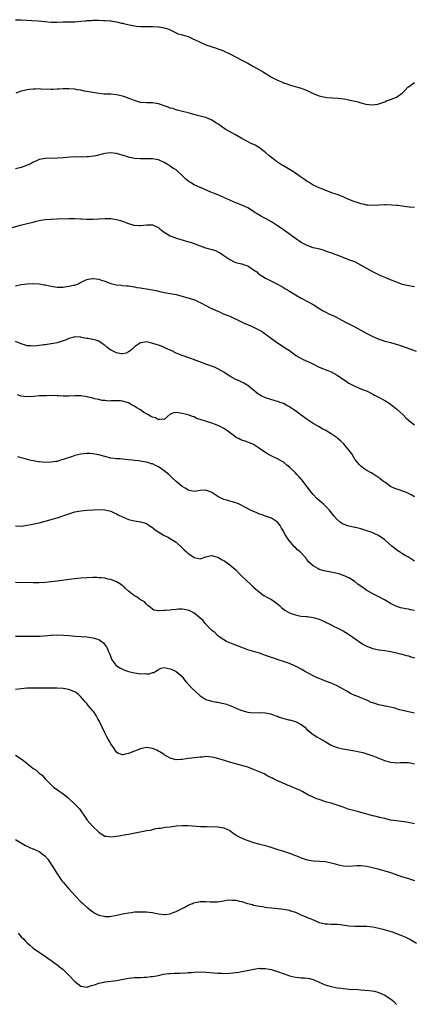
# Model space of a CAD drawing. Units: inches. Extents: x 2517000 to 2520000, y 1542000 to 1545000.
# Drawn here: x 2518324 to 2518457, y 1543311 to 1543642 of the extents above; entities that cross this region are included whole.
import ezdxf

# ---------------------------------------------------------------- set-up
doc = ezdxf.new("R2010")
doc.units = ezdxf.units.IN
doc.header["$MEASUREMENT"] = 0
doc.layers.add('LD25171542_10ft', color=253, linetype='Continuous')

msp = doc.modelspace()

# ---------------------------------------------------------------- linework, layer by layer
at = {"layer": 'LD25171542_10ft'}
for points, elevation in [([(2518323, 1543641.7), (2518325, 1543641.65), (2518328.53, 1543641.47), (2518330.71, 1543641.29), (2518332.94, 1543641.06), (2518335, 1543640.89), (2518336.89, 1543640.89), (2518339, 1543640.98), (2518343, 1543641.03), (2518345, 1543641.17), (2518346.67, 1543641.33), (2518347, 1543641.38), (2518348.55, 1543641.45), (2518349, 1543641.52), (2518350.5, 1543641.5), (2518351, 1543641.53), (2518352.55, 1543641.46), (2518353, 1543641.46), (2518354.71, 1543641.29), (2518355, 1543641.28), (2518357, 1543640.95), (2518358.58, 1543640.58), (2518359, 1543640.51), (2518360.2, 1543640.2), (2518361.87, 1543639.87), (2518363, 1543639.61), (2518363.58, 1543639.58), (2518365, 1543639.38), (2518365.39, 1543639.39), (2518367, 1543639.37), (2518369, 1543639.39), (2518371, 1543639.32), (2518371.3, 1543639.3), (2518373.01, 1543639.01), (2518374.56, 1543638.56), (2518376.5, 1543637.5), (2518377.68, 1543637), (2518378.69, 1543636.69), (2518379, 1543636.57), (2518380.28, 1543636.28), (2518381, 1543636.05), (2518383, 1543635.08), (2518383.11, 1543635), (2518385, 1543634.13), (2518387, 1543633.25), (2518388.69, 1543632.69), (2518389, 1543632.56), (2518390.22, 1543632.22), (2518391, 1543631.93), (2518391.71, 1543631.71), (2518393.13, 1543631.13), (2518395, 1543630.24), (2518397.31, 1543629), (2518399, 1543628.14), (2518401, 1543627.09), (2518403, 1543626), (2518405, 1543624.83), (2518406.16, 1543624.16), (2518407, 1543623.61), (2518407.41, 1543623.41), (2518408.08, 1543623), (2518409, 1543622.46), (2518410.14, 1543621.86), (2518411, 1543621.44), (2518412.69, 1543620.69), (2518413, 1543620.53), (2518414.17, 1543620.17), (2518415, 1543619.81), (2518415.66, 1543619.66), (2518419, 1543618.69), (2518419.55, 1543618.45), (2518421, 1543617.88), (2518423, 1543616.91), (2518425, 1543616.16), (2518425.92, 1543615.92), (2518427, 1543615.69), (2518427.59, 1543615.59), (2518429.43, 1543615.43), (2518431.34, 1543615.34), (2518433.16, 1543615.16), (2518433.95, 1543615), (2518435, 1543614.81), (2518435.28, 1543614.72), (2518437, 1543614.31), (2518438.09, 1543614.09), (2518439, 1543613.77), (2518440.67, 1543613.33), (2518442.93, 1543613.07), (2518444.7, 1543613.3), (2518445, 1543613.41), (2518445.7, 1543613.7), (2518447, 1543614.18), (2518447.58, 1543614.42), (2518449, 1543614.92), (2518451, 1543615.69), (2518452.91, 1543617.09), (2518453.9, 1543618.09), (2518454.75, 1543619), (2518455, 1543619.21), (2518457, 1543620.62)], 6980), ([(2518457, 1543578.66), (2518455.19, 1543578.81), (2518453.64, 1543579), (2518453, 1543579.06), (2518451.28, 1543579.28), (2518451, 1543579.29), (2518449.44, 1543579.44), (2518447.52, 1543579.52), (2518447, 1543579.52), (2518445, 1543579.47), (2518443, 1543579.37), (2518441.46, 1543579.46), (2518441, 1543579.46), (2518439.77, 1543579.77), (2518439, 1543579.9), (2518438.21, 1543580.21), (2518437, 1543580.57), (2518434.39, 1543581.61), (2518433, 1543582.19), (2518431, 1543582.97), (2518429.52, 1543583.52), (2518427, 1543584.43), (2518425.53, 1543585), (2518425, 1543585.22), (2518423, 1543586.18), (2518421.59, 1543587), (2518421, 1543587.37), (2518420.03, 1543588.03), (2518418.69, 1543589), (2518417, 1543590.16), (2518415.25, 1543591.25), (2518413, 1543592.6), (2518412.4, 1543593), (2518411, 1543593.9), (2518409.56, 1543595), (2518409, 1543595.41), (2518408.11, 1543596.11), (2518407.11, 1543597), (2518405.93, 1543597.93), (2518405, 1543598.64), (2518404.44, 1543599), (2518403.53, 1543599.53), (2518403, 1543599.8), (2518402.17, 1543600.17), (2518400.45, 1543601), (2518399, 1543601.79), (2518396.9, 1543603), (2518395.73, 1543603.73), (2518393.48, 1543605), (2518391, 1543606.7), (2518390.48, 1543607), (2518389, 1543607.95), (2518388.28, 1543608.28), (2518386.82, 1543608.82), (2518384.57, 1543609.43), (2518383, 1543609.89), (2518381.79, 1543610.21), (2518381, 1543610.46), (2518379.09, 1543610.91), (2518377.37, 1543611.37), (2518377, 1543611.44), (2518375.85, 1543611.85), (2518375, 1543612.05), (2518374.34, 1543612.34), (2518371, 1543613.46), (2518370.43, 1543613.57), (2518369, 1543613.78), (2518368.19, 1543613.81), (2518367, 1543613.79), (2518365, 1543613.95), (2518363.7, 1543614.3), (2518363, 1543614.52), (2518361.74, 1543615), (2518361.23, 1543615.23), (2518359.79, 1543615.79), (2518359, 1543616.06), (2518357, 1543616.5), (2518355, 1543616.66), (2518354.66, 1543616.66), (2518352.74, 1543616.74), (2518351, 1543616.89), (2518349, 1543617.21), (2518346.26, 1543617.74), (2518345, 1543618.02), (2518343.8, 1543618.2), (2518343, 1543618.36), (2518341, 1543618.5), (2518339.51, 1543618.49), (2518339, 1543618.46), (2518337.59, 1543618.41), (2518337, 1543618.34), (2518335.68, 1543618.32), (2518335, 1543618.28), (2518331.6, 1543618.4), (2518331, 1543618.44), (2518329.6, 1543618.4), (2518329, 1543618.43), (2518327.75, 1543618.25), (2518327, 1543618.19), (2518326.05, 1543617.95), (2518325, 1543617.71), (2518323.19, 1543617)], 6990), ([(2518457, 1543551.97), (2518454.47, 1543552.47), (2518453, 1543552.84), (2518451, 1543553.53), (2518449, 1543554.33), (2518447.41, 1543555), (2518445.73, 1543555.73), (2518445, 1543556.07), (2518443, 1543557.03), (2518441, 1543558.13), (2518439, 1543559.32), (2518437, 1543560.36), (2518435, 1543561.12), (2518433, 1543561.83), (2518429.27, 1543563.27), (2518427.82, 1543563.82), (2518426.31, 1543564.31), (2518424.73, 1543564.73), (2518423, 1543565.16), (2518421, 1543565.87), (2518419, 1543566.88), (2518417, 1543568.24), (2518415.97, 1543569), (2518415, 1543569.73), (2518413, 1543571.17), (2518411.89, 1543571.89), (2518411, 1543572.54), (2518409, 1543573.85), (2518407, 1543574.99), (2518405.65, 1543575.65), (2518405, 1543576.05), (2518404.36, 1543576.36), (2518403.39, 1543577), (2518403, 1543577.28), (2518401, 1543578.56), (2518400.04, 1543579), (2518397.88, 1543579.88), (2518397, 1543580.19), (2518396.47, 1543580.47), (2518395, 1543581.06), (2518393, 1543582.03), (2518391, 1543582.91), (2518389.51, 1543583.51), (2518389, 1543583.73), (2518388.08, 1543584.08), (2518385.94, 1543585), (2518385, 1543585.38), (2518383, 1543586.28), (2518381.85, 1543587), (2518381.31, 1543587.31), (2518380.19, 1543588.2), (2518379.45, 1543589), (2518379, 1543589.44), (2518377.36, 1543591), (2518377, 1543591.26), (2518375.9, 1543591.9), (2518375, 1543592.53), (2518374.7, 1543592.7), (2518374.3, 1543593), (2518373, 1543593.71), (2518371, 1543594.6), (2518369, 1543595.01), (2518367, 1543595.02), (2518365, 1543594.96), (2518363, 1543595.1), (2518361.46, 1543595.46), (2518361, 1543595.55), (2518359.93, 1543595.93), (2518357, 1543596.81), (2518356.82, 1543596.82), (2518354.97, 1543597.03), (2518353, 1543596.74), (2518352.63, 1543596.63), (2518350.01, 1543596.01), (2518347.69, 1543595.69), (2518347, 1543595.69), (2518345.6, 1543595.6), (2518345, 1543595.63), (2518343.6, 1543595.6), (2518343, 1543595.61), (2518341.55, 1543595.55), (2518339, 1543595.3), (2518337.16, 1543595.16), (2518333, 1543595.15), (2518331, 1543594.76), (2518329.83, 1543594.17), (2518329, 1543593.84), (2518328.49, 1543593.51), (2518327.39, 1543593), (2518327, 1543592.84), (2518326.76, 1543592.76), (2518325, 1543592.11), (2518323, 1543591.6)], 7000), ([(2518321.97, 1543571.97), (2518324.77, 1543572.77), (2518327, 1543573.23), (2518328.38, 1543573.62), (2518329, 1543573.76), (2518329.93, 1543574.07), (2518331.56, 1543574.44), (2518333, 1543574.64), (2518335, 1543574.76), (2518337, 1543574.85), (2518341, 1543574.97), (2518342.97, 1543574.97), (2518345, 1543574.84), (2518345.15, 1543574.85), (2518347, 1543574.75), (2518347.23, 1543574.77), (2518349, 1543574.79), (2518351, 1543574.89), (2518353, 1543574.97), (2518355, 1543574.93), (2518357, 1543574.64), (2518358.28, 1543574.28), (2518359, 1543574.02), (2518361, 1543573.23), (2518362.73, 1543572.73), (2518363, 1543572.68), (2518364.6, 1543572.6), (2518365, 1543572.6), (2518367, 1543572.78), (2518368.8, 1543572.8), (2518369, 1543572.79), (2518370.28, 1543572.28), (2518371, 1543571.93), (2518371.49, 1543571.49), (2518372.1, 1543571), (2518373, 1543570.38), (2518375, 1543569.16), (2518376.57, 1543568.57), (2518377, 1543568.4), (2518379, 1543567.79), (2518381.18, 1543567.18), (2518381.75, 1543567), (2518382.68, 1543566.68), (2518385, 1543565.76), (2518386.88, 1543565.12), (2518387.29, 1543565), (2518389, 1543564.59), (2518390.2, 1543564.2), (2518391, 1543563.82), (2518391.51, 1543563.51), (2518392.27, 1543563), (2518393, 1543562.56), (2518395, 1543561.16), (2518396.43, 1543560.43), (2518397, 1543560.23), (2518397.93, 1543559.93), (2518399, 1543559.7), (2518399.52, 1543559.52), (2518401, 1543559.06), (2518403, 1543557.78), (2518404.08, 1543557), (2518404.55, 1543556.55), (2518405.72, 1543555.72), (2518407, 1543554.96), (2518409, 1543553.9), (2518411, 1543552.94), (2518412.2, 1543552.2), (2518413, 1543551.84), (2518413.5, 1543551.5), (2518414.37, 1543551), (2518414.75, 1543550.75), (2518415, 1543550.62), (2518417, 1543549.34), (2518419, 1543548.16), (2518421.12, 1543547.12), (2518423, 1543546.07), (2518424.85, 1543544.85), (2518426.1, 1543544.1), (2518427, 1543543.59), (2518428.22, 1543543), (2518430.13, 1543542.13), (2518434.03, 1543540.03), (2518435, 1543539.57), (2518435.37, 1543539.37), (2518437, 1543538.59), (2518441, 1543536.4), (2518441.94, 1543535.94), (2518443, 1543535.38), (2518445, 1543534.48), (2518446.12, 1543534.12), (2518447, 1543533.79), (2518449, 1543533.3), (2518450.82, 1543532.82), (2518452.33, 1543532.33), (2518453, 1543532.11), (2518457.59, 1543530.41)], 7010), ([(2518323, 1543552.37), (2518325, 1543552.77), (2518326.93, 1543553.07), (2518328.86, 1543553.14), (2518331, 1543553), (2518332.7, 1543552.7), (2518333, 1543552.67), (2518335, 1543552.23), (2518337, 1543551.92), (2518337.94, 1543551.94), (2518339, 1543551.95), (2518340.12, 1543552.12), (2518341, 1543552.19), (2518342.56, 1543552.56), (2518343, 1543552.59), (2518344.06, 1543553), (2518344.69, 1543553.31), (2518345.96, 1543554.04), (2518347, 1543554.45), (2518347.41, 1543554.59), (2518349, 1543554.81), (2518349.19, 1543554.81), (2518351, 1543554.58), (2518351.58, 1543554.42), (2518353, 1543553.95), (2518355, 1543553.17), (2518357, 1543552.65), (2518358.54, 1543552.54), (2518359, 1543552.48), (2518360.41, 1543552.41), (2518361, 1543552.35), (2518363, 1543552.04), (2518363.83, 1543551.83), (2518365, 1543551.67), (2518365.54, 1543551.54), (2518367, 1543551.36), (2518369.03, 1543551.03), (2518370.69, 1543550.69), (2518371.54, 1543550.46), (2518373, 1543550.14), (2518377, 1543549.42), (2518379, 1543548.94), (2518380.48, 1543548.48), (2518381, 1543548.37), (2518383.5, 1543547.5), (2518384.52, 1543547), (2518385, 1543546.78), (2518385.49, 1543546.51), (2518387, 1543545.74), (2518388.38, 1543545), (2518388.8, 1543544.8), (2518389, 1543544.69), (2518390.23, 1543544.23), (2518391, 1543543.8), (2518391.58, 1543543.58), (2518392.76, 1543543), (2518395, 1543542.12), (2518397, 1543541.19), (2518397.12, 1543541.12), (2518399.78, 1543539.78), (2518401.21, 1543539.21), (2518401.8, 1543539), (2518403, 1543538.49), (2518405, 1543537.51), (2518405.87, 1543537), (2518407, 1543536.18), (2518407.67, 1543535.67), (2518408.58, 1543535), (2518409, 1543534.66), (2518411, 1543533.23), (2518413.58, 1543531.58), (2518414.45, 1543531), (2518415, 1543530.61), (2518417, 1543529.12), (2518417.19, 1543529), (2518418.35, 1543528.35), (2518419.66, 1543527.66), (2518422.38, 1543526.38), (2518425, 1543525.04), (2518426.49, 1543524.49), (2518427, 1543524.24), (2518427.91, 1543523.91), (2518429, 1543523.46), (2518431, 1543522.38), (2518434.21, 1543520.21), (2518435, 1543519.72), (2518437, 1543518.63), (2518438.16, 1543518.16), (2518439, 1543517.81), (2518441.1, 1543517), (2518443, 1543516), (2518443.62, 1543515.62), (2518444.9, 1543515), (2518447, 1543513.9), (2518448.54, 1543513), (2518449, 1543512.67), (2518449.9, 1543511.9), (2518451.04, 1543511), (2518453.17, 1543509), (2518454.07, 1543508.07), (2518455, 1543507.3), (2518455.14, 1543507.15), (2518457, 1543505.66)], 7020), ([(2518457, 1543481.48), (2518455.83, 1543482.17), (2518455, 1543482.68), (2518454.28, 1543483), (2518453.36, 1543483.36), (2518451.84, 1543483.84), (2518450.35, 1543484.35), (2518449, 1543485), (2518447, 1543486.39), (2518446.62, 1543486.62), (2518446.19, 1543487), (2518445.53, 1543487.53), (2518445, 1543488), (2518444.36, 1543488.36), (2518443.32, 1543489), (2518443, 1543489.22), (2518442.45, 1543489.55), (2518441, 1543490.37), (2518440.01, 1543491), (2518439.43, 1543491.43), (2518439, 1543491.78), (2518438.41, 1543492.41), (2518437.48, 1543493.48), (2518437, 1543494.16), (2518436.53, 1543495), (2518435.94, 1543495.94), (2518435.22, 1543497), (2518433.52, 1543499), (2518433.27, 1543499.27), (2518432.25, 1543500.25), (2518431.4, 1543501), (2518431, 1543501.32), (2518430.02, 1543502.02), (2518429, 1543502.7), (2518427.54, 1543503.54), (2518427, 1543503.86), (2518426.26, 1543504.26), (2518424.96, 1543505), (2518423, 1543506.17), (2518421, 1543507.46), (2518418.94, 1543508.94), (2518417, 1543510.4), (2518416.14, 1543511), (2518415.44, 1543511.44), (2518415, 1543511.75), (2518414.18, 1543512.18), (2518413, 1543512.84), (2518412.63, 1543513), (2518411, 1543513.56), (2518410.22, 1543513.78), (2518407, 1543514.79), (2518405.47, 1543515.47), (2518405, 1543515.72), (2518404.25, 1543516.25), (2518401, 1543518.91), (2518400.86, 1543519), (2518399.7, 1543519.7), (2518399, 1543520.06), (2518398.32, 1543520.32), (2518396.8, 1543521), (2518395, 1543521.98), (2518393.45, 1543523), (2518393, 1543523.34), (2518391.97, 1543523.97), (2518391, 1543524.52), (2518389.88, 1543525), (2518387, 1543526.04), (2518384.59, 1543527), (2518381.95, 1543527.96), (2518379, 1543529), (2518377, 1543529.77), (2518375.48, 1543530.52), (2518373.46, 1543531.46), (2518373, 1543531.7), (2518372.05, 1543532.05), (2518371, 1543532.47), (2518370.58, 1543532.58), (2518368.85, 1543533.15), (2518367, 1543533.53), (2518365.24, 1543533.24), (2518365, 1543533.25), (2518364.84, 1543533.16), (2518364.63, 1543533), (2518363, 1543531.83), (2518362.08, 1543531), (2518361.49, 1543530.51), (2518361, 1543530.17), (2518360.25, 1543529.75), (2518359, 1543529.48), (2518358.51, 1543529.49), (2518357, 1543529.85), (2518355.4, 1543530.6), (2518355, 1543530.81), (2518354.7, 1543531), (2518353.75, 1543531.75), (2518353, 1543532.39), (2518352.63, 1543532.63), (2518352.16, 1543533), (2518351, 1543533.81), (2518350.07, 1543534.07), (2518349, 1543534.39), (2518347.33, 1543534.67), (2518347, 1543534.68), (2518345.06, 1543535.06), (2518345, 1543535.08), (2518343, 1543535.18), (2518342.24, 1543535), (2518341, 1543534.65), (2518339.86, 1543534.14), (2518339, 1543533.9), (2518338.34, 1543533.66), (2518337, 1543533.27), (2518335.78, 1543533), (2518335, 1543532.86), (2518333, 1543532.59), (2518332.56, 1543532.56), (2518331, 1543532.32), (2518330.26, 1543532.26), (2518329, 1543532.11), (2518328.16, 1543532.16), (2518327, 1543532.26), (2518326.42, 1543532.42), (2518325, 1543532.87), (2518323, 1543533.65)], 7030), ([(2518457, 1543459.95), (2518456.33, 1543460.33), (2518455, 1543461.22), (2518453.84, 1543461.84), (2518453, 1543462.38), (2518451.95, 1543463), (2518451.38, 1543463.38), (2518451, 1543463.69), (2518449.43, 1543465), (2518447.05, 1543467.05), (2518445.9, 1543467.9), (2518445, 1543468.39), (2518444.64, 1543468.64), (2518443.86, 1543469), (2518443, 1543469.38), (2518442.4, 1543469.6), (2518441, 1543470.14), (2518439, 1543470.77), (2518437.19, 1543471.19), (2518437, 1543471.26), (2518435.55, 1543471.55), (2518435, 1543471.72), (2518434, 1543472), (2518432.62, 1543472.61), (2518432.06, 1543473), (2518431, 1543473.87), (2518430.03, 1543475), (2518429.54, 1543475.54), (2518429, 1543476.21), (2518428.42, 1543477), (2518426.5, 1543479), (2518425.72, 1543479.72), (2518425, 1543480.34), (2518424.26, 1543481), (2518423, 1543482.31), (2518422.39, 1543483), (2518420.93, 1543484.93), (2518419.19, 1543487.19), (2518419, 1543487.42), (2518418.24, 1543488.24), (2518417.48, 1543489), (2518417, 1543489.52), (2518415.22, 1543491.22), (2518415, 1543491.46), (2518414.13, 1543492.13), (2518413.15, 1543493), (2518412.76, 1543493.24), (2518411, 1543494.23), (2518409.55, 1543495), (2518409.16, 1543495.16), (2518407.81, 1543495.81), (2518406.6, 1543496.6), (2518406.08, 1543497), (2518405, 1543497.74), (2518403, 1543499.06), (2518401, 1543499.89), (2518400.16, 1543500.16), (2518399, 1543500.58), (2518398.7, 1543500.7), (2518398.13, 1543501), (2518397.37, 1543501.37), (2518397, 1543501.57), (2518393.86, 1543503.86), (2518393, 1543504.43), (2518392.02, 1543505), (2518391, 1543505.51), (2518390.16, 1543505.84), (2518389, 1543506.25), (2518387.17, 1543506.83), (2518385.33, 1543507.33), (2518385, 1543507.52), (2518383.86, 1543507.86), (2518383, 1543508.36), (2518382.48, 1543508.48), (2518381, 1543509.07), (2518379, 1543509.47), (2518378.37, 1543509.63), (2518377, 1543509.8), (2518376.25, 1543509.75), (2518375, 1543509.31), (2518373, 1543507.43), (2518371.54, 1543507.54), (2518371, 1543507.32), (2518370.03, 1543508.03), (2518369, 1543508.22), (2518368.53, 1543508.53), (2518367.65, 1543509), (2518367, 1543509.37), (2518365.99, 1543509.99), (2518365, 1543510.69), (2518363.54, 1543511.54), (2518363, 1543512), (2518362.26, 1543512.26), (2518361, 1543513.07), (2518360.88, 1543513.12), (2518359, 1543513.63), (2518358.25, 1543513.75), (2518357, 1543513.79), (2518356.26, 1543513.74), (2518355, 1543513.75), (2518354.33, 1543513.67), (2518353, 1543513.86), (2518352.12, 1543513.88), (2518351, 1543514.15), (2518349.56, 1543514.44), (2518349, 1543514.6), (2518347.45, 1543515), (2518347.11, 1543515.11), (2518345, 1543515.46), (2518343.44, 1543515.44), (2518343, 1543515.47), (2518341, 1543515.34), (2518339.36, 1543515.36), (2518339, 1543515.36), (2518337.45, 1543515.45), (2518337, 1543515.45), (2518335.5, 1543515.5), (2518333.46, 1543515.46), (2518331, 1543515.37), (2518329.21, 1543515.21), (2518327, 1543515.05), (2518325, 1543515.29), (2518323.73, 1543515.73)], 7040), ([(2518457, 1543443.33), (2518455.62, 1543443.62), (2518455, 1543443.77), (2518453.94, 1543443.94), (2518453, 1543444.15), (2518452.28, 1543444.28), (2518450.76, 1543444.76), (2518450.28, 1543445), (2518449, 1543445.7), (2518446.96, 1543446.96), (2518445, 1543447.91), (2518443, 1543448.95), (2518441, 1543450.1), (2518439.29, 1543451.29), (2518438.14, 1543452.14), (2518437, 1543453.04), (2518435, 1543454.27), (2518433.13, 1543455.13), (2518431.63, 1543455.63), (2518430.04, 1543456.04), (2518426.69, 1543456.69), (2518425, 1543457.17), (2518424.54, 1543457.46), (2518423, 1543458.3), (2518421.58, 1543459.58), (2518421, 1543460.33), (2518420.68, 1543460.68), (2518420.47, 1543461), (2518418.6, 1543463), (2518417.77, 1543463.77), (2518417, 1543464.55), (2518416.76, 1543464.76), (2518414.84, 1543467), (2518413.52, 1543469), (2518413, 1543470), (2518412.38, 1543471), (2518411.87, 1543471.87), (2518411.06, 1543473), (2518411, 1543473.06), (2518409, 1543474.31), (2518407, 1543475.01), (2518405.56, 1543475.56), (2518405, 1543475.74), (2518404.12, 1543476.12), (2518402.68, 1543476.68), (2518401.96, 1543477), (2518399, 1543478.63), (2518398.12, 1543479), (2518397.39, 1543479.39), (2518397, 1543479.54), (2518395.89, 1543479.89), (2518395, 1543480.05), (2518394.29, 1543480.29), (2518393, 1543480.6), (2518392.73, 1543480.73), (2518391, 1543481.59), (2518389, 1543482.97), (2518387.58, 1543483.58), (2518387, 1543483.78), (2518385, 1543483.6), (2518383, 1543483.27), (2518381, 1543483.77), (2518380.26, 1543484.26), (2518378.99, 1543485), (2518377, 1543486.63), (2518375.81, 1543487.81), (2518375, 1543488.54), (2518374.53, 1543489), (2518373, 1543490.28), (2518371, 1543491.58), (2518370.01, 1543492.01), (2518369, 1543492.55), (2518368.64, 1543492.64), (2518367.55, 1543493), (2518367, 1543493.2), (2518365.41, 1543493.41), (2518365, 1543493.51), (2518364.41, 1543493.59), (2518363, 1543493.71), (2518362.19, 1543493.81), (2518361, 1543493.99), (2518359.98, 1543494.02), (2518359, 1543494.15), (2518358.24, 1543494.24), (2518357, 1543494.25), (2518355, 1543494.53), (2518351, 1543495.62), (2518349, 1543495.96), (2518348.01, 1543496.01), (2518347, 1543496.03), (2518345, 1543495.85), (2518343, 1543495.4), (2518341.87, 1543495), (2518339.71, 1543494.29), (2518339, 1543494), (2518338.15, 1543493.85), (2518337, 1543493.43), (2518336.57, 1543493.43), (2518335, 1543493.12), (2518333.08, 1543493.08), (2518331, 1543493.26), (2518330.74, 1543493.26), (2518329, 1543493.6), (2518328.34, 1543493.66), (2518327, 1543494.05), (2518326.3, 1543494.3), (2518325, 1543494.58), (2518323.79, 1543495)], 7050), ([(2518323, 1543471.73), (2518325, 1543471.65), (2518327, 1543471.97), (2518328.21, 1543472.21), (2518331, 1543472.81), (2518333, 1543473.34), (2518335.85, 1543474.15), (2518337, 1543474.51), (2518341, 1543475.86), (2518343, 1543476.44), (2518345, 1543476.81), (2518347, 1543477.02), (2518349.17, 1543477.17), (2518351, 1543477.23), (2518353, 1543477.12), (2518353.56, 1543477), (2518355, 1543476.65), (2518356.14, 1543476.14), (2518357, 1543475.78), (2518357.5, 1543475.5), (2518359, 1543474.77), (2518361, 1543473.95), (2518363, 1543473.46), (2518365, 1543473.17), (2518366.65, 1543472.65), (2518367, 1543472.53), (2518367.9, 1543471.9), (2518369, 1543471.18), (2518369.22, 1543471), (2518370.23, 1543470.23), (2518373, 1543468.57), (2518374.05, 1543468.05), (2518375.33, 1543467.33), (2518375.89, 1543467), (2518377, 1543466.26), (2518379, 1543464.43), (2518379.7, 1543463.7), (2518380.44, 1543463), (2518381, 1543462.51), (2518381.91, 1543461.91), (2518383, 1543461.12), (2518385, 1543460.75), (2518387, 1543461.39), (2518388.32, 1543461.68), (2518389, 1543461.81), (2518389.62, 1543461.62), (2518391, 1543461.26), (2518392.41, 1543460.41), (2518393, 1543460.1), (2518393.65, 1543459.65), (2518395, 1543458.67), (2518396.99, 1543457), (2518397.96, 1543455.96), (2518398.97, 1543454.97), (2518402.03, 1543452.03), (2518403.1, 1543451.1), (2518405, 1543449.49), (2518406.43, 1543448.43), (2518407.67, 1543447.67), (2518409.02, 1543447), (2518411, 1543445.62), (2518411.69, 1543445), (2518412.34, 1543444.34), (2518413, 1543443.85), (2518413.47, 1543443.47), (2518414.22, 1543443), (2518415, 1543442.56), (2518415.65, 1543442.35), (2518417, 1543441.86), (2518418.4, 1543441.61), (2518419, 1543441.51), (2518420.68, 1543441.32), (2518421, 1543441.3), (2518423, 1543441.01), (2518424.6, 1543440.6), (2518425, 1543440.45), (2518426.02, 1543440.03), (2518427, 1543439.59), (2518427.38, 1543439.38), (2518428.12, 1543439), (2518429, 1543438.58), (2518430.02, 1543438.02), (2518431, 1543437.58), (2518433, 1543436.52), (2518433.96, 1543435.96), (2518435.15, 1543435.15), (2518439, 1543432.48), (2518439.92, 1543431.92), (2518441, 1543431.33), (2518441.22, 1543431.22), (2518443, 1543430.57), (2518443.51, 1543430.49), (2518445, 1543430.15), (2518447, 1543429.89), (2518448.32, 1543429.68), (2518449, 1543429.6), (2518449.52, 1543429.52), (2518451, 1543429.19), (2518452.75, 1543428.75), (2518454.3, 1543428.3), (2518455, 1543428.12), (2518455.82, 1543427.82), (2518457, 1543427.5)], 7060), ([(2518457, 1543408.92), (2518455, 1543409.31), (2518454.58, 1543409.42), (2518453, 1543409.76), (2518451.95, 1543410.05), (2518451, 1543410.34), (2518450.53, 1543410.53), (2518447.23, 1543411.23), (2518447, 1543411.25), (2518445.59, 1543411.59), (2518445, 1543411.7), (2518443.99, 1543411.99), (2518443, 1543412.32), (2518442.51, 1543412.51), (2518441.5, 1543413), (2518440.61, 1543413.39), (2518439, 1543414.08), (2518438.32, 1543414.32), (2518437, 1543414.83), (2518435.51, 1543415.51), (2518434.24, 1543416.24), (2518433, 1543416.99), (2518431, 1543418.07), (2518429, 1543418.91), (2518427.49, 1543419.49), (2518426.09, 1543420.09), (2518425, 1543420.52), (2518424.67, 1543420.67), (2518423.9, 1543421), (2518423, 1543421.43), (2518420.06, 1543423), (2518419, 1543423.63), (2518417, 1543424.66), (2518416.76, 1543424.76), (2518415, 1543425.51), (2518413, 1543426.19), (2518411.24, 1543426.76), (2518409.43, 1543427.43), (2518409, 1543427.55), (2518407, 1543428.28), (2518406.45, 1543428.45), (2518405, 1543429), (2518401, 1543430.18), (2518397.53, 1543431.53), (2518396.07, 1543432.07), (2518395, 1543432.5), (2518393.94, 1543433), (2518393, 1543433.53), (2518391.45, 1543434.55), (2518390.81, 1543435), (2518389.92, 1543435.93), (2518389, 1543436.61), (2518388.81, 1543436.81), (2518388.61, 1543437), (2518386.77, 1543439), (2518386.01, 1543440.01), (2518385, 1543440.82), (2518384.91, 1543440.91), (2518383, 1543442.44), (2518381.99, 1543443), (2518381.32, 1543443.32), (2518379.72, 1543443.72), (2518379, 1543443.75), (2518377.76, 1543443.76), (2518377, 1543443.7), (2518375.55, 1543443.55), (2518375, 1543443.51), (2518373.31, 1543443.31), (2518373, 1543443.35), (2518371.2, 1543443.2), (2518371, 1543443.27), (2518369.49, 1543443.49), (2518369, 1543443.81), (2518368.36, 1543444.36), (2518367.51, 1543445), (2518367, 1543445.47), (2518366.31, 1543446.31), (2518365, 1543446.94), (2518363.86, 1543447.86), (2518363, 1543448.26), (2518362.61, 1543448.61), (2518362.05, 1543449), (2518361, 1543449.86), (2518359.73, 1543451), (2518359.38, 1543451.38), (2518359, 1543451.64), (2518358.25, 1543452.25), (2518356.96, 1543452.96), (2518355, 1543453.72), (2518354.09, 1543453.91), (2518353, 1543454.16), (2518351.72, 1543454.28), (2518351, 1543454.37), (2518350.39, 1543454.39), (2518349, 1543454.4), (2518347, 1543454.34), (2518345, 1543454.23), (2518343, 1543454.04), (2518341.91, 1543453.91), (2518338.6, 1543453.4), (2518337, 1543453.19), (2518335, 1543452.97), (2518333, 1543452.78), (2518331, 1543452.66), (2518329, 1543452.63), (2518323, 1543452.76)], 7070), ([(2518323, 1543434.73), (2518325.26, 1543434.74), (2518327.31, 1543434.69), (2518329, 1543434.72), (2518329.29, 1543434.71), (2518331, 1543434.79), (2518331.21, 1543434.79), (2518335, 1543435.08), (2518337, 1543435.15), (2518339.11, 1543435.11), (2518341, 1543434.98), (2518343.23, 1543434.77), (2518347, 1543434.47), (2518347.63, 1543434.37), (2518349, 1543434.2), (2518350.2, 1543433.8), (2518351, 1543433.59), (2518351.93, 1543433), (2518352.54, 1543432.54), (2518353.42, 1543431.42), (2518353.67, 1543431), (2518354.14, 1543429.86), (2518354.68, 1543428.68), (2518355, 1543427.73), (2518355.3, 1543427), (2518356.08, 1543425.92), (2518356.71, 1543425), (2518356.86, 1543424.86), (2518358.09, 1543424.09), (2518359, 1543423.69), (2518359.47, 1543423.47), (2518360.63, 1543423), (2518361, 1543422.88), (2518363, 1543422.39), (2518363.72, 1543422.28), (2518365, 1543422.13), (2518366.21, 1543422.21), (2518367, 1543422.1), (2518367.94, 1543422.06), (2518369, 1543422.5), (2518369.47, 1543422.53), (2518370.11, 1543423), (2518371, 1543423.56), (2518371.95, 1543423.95), (2518373, 1543424.25), (2518374.01, 1543424.01), (2518375, 1543423.8), (2518375.52, 1543423.52), (2518376.76, 1543423), (2518377, 1543422.86), (2518379, 1543421.17), (2518379.9, 1543419.9), (2518380.63, 1543419), (2518381, 1543418.65), (2518382.58, 1543417), (2518382.82, 1543416.82), (2518383, 1543416.62), (2518385, 1543414.76), (2518385.65, 1543414.35), (2518387, 1543413.46), (2518388.47, 1543413), (2518388.9, 1543412.9), (2518390.63, 1543412.63), (2518391, 1543412.6), (2518392.3, 1543412.3), (2518393, 1543412.18), (2518393.86, 1543411.86), (2518395, 1543411.5), (2518395.33, 1543411.33), (2518396.07, 1543411), (2518397.63, 1543410.37), (2518399, 1543409.79), (2518401, 1543409.19), (2518403, 1543408.99), (2518405, 1543409.08), (2518407, 1543409.01), (2518408.62, 1543408.62), (2518409, 1543408.54), (2518410.12, 1543408.12), (2518411, 1543407.83), (2518411.6, 1543407.6), (2518413.1, 1543407.1), (2518414.7, 1543406.7), (2518415, 1543406.66), (2518417, 1543406.11), (2518419, 1543405.03), (2518420.14, 1543404.14), (2518421, 1543403.35), (2518421.44, 1543403), (2518423, 1543401.7), (2518424.2, 1543401), (2518425, 1543400.5), (2518425.96, 1543399.96), (2518427, 1543399.34), (2518429, 1543398.19), (2518429.82, 1543397.82), (2518431, 1543397.4), (2518432.93, 1543396.93), (2518436.33, 1543396.33), (2518437, 1543396.19), (2518438, 1543396), (2518439.63, 1543395.63), (2518441, 1543395.27), (2518443, 1543394.61), (2518446.98, 1543392.98), (2518448.52, 1543392.52), (2518449, 1543392.42), (2518450.29, 1543392.29), (2518451, 1543392.24), (2518452.3, 1543392.3), (2518454.32, 1543392.32), (2518455, 1543392.28), (2518456.1, 1543392.1), (2518457, 1543391.91)], 7080), ([(2518457, 1543371.77), (2518456.01, 1543372.01), (2518454.31, 1543372.31), (2518452.55, 1543372.55), (2518451, 1543372.71), (2518449, 1543373.02), (2518447, 1543373.48), (2518445.78, 1543373.78), (2518443.68, 1543374.32), (2518443, 1543374.47), (2518439.4, 1543375.4), (2518439, 1543375.52), (2518437.83, 1543375.83), (2518437, 1543376.08), (2518434.71, 1543376.71), (2518433, 1543377.28), (2518431, 1543378.01), (2518429, 1543378.66), (2518427.17, 1543379.17), (2518425.64, 1543379.64), (2518425, 1543379.87), (2518424.15, 1543380.15), (2518423, 1543380.66), (2518422.75, 1543380.75), (2518421.41, 1543381.41), (2518419.53, 1543382.47), (2518418.52, 1543383), (2518417, 1543383.63), (2518416, 1543384), (2518415, 1543384.44), (2518414.57, 1543384.57), (2518413.73, 1543385), (2518413, 1543385.31), (2518412.37, 1543385.63), (2518411, 1543386.21), (2518409.42, 1543387), (2518409.13, 1543387.13), (2518409, 1543387.2), (2518407.78, 1543387.78), (2518406.48, 1543388.48), (2518405.46, 1543389), (2518404.65, 1543389.35), (2518403, 1543390.03), (2518401, 1543390.75), (2518400.21, 1543391), (2518397.69, 1543391.69), (2518397, 1543391.9), (2518396.11, 1543392.11), (2518395, 1543392.49), (2518394.58, 1543392.58), (2518392.85, 1543393.15), (2518390.07, 1543393.93), (2518389, 1543394.17), (2518387, 1543394.32), (2518385.85, 1543394.15), (2518385, 1543394.11), (2518384.04, 1543393.96), (2518382.21, 1543393.79), (2518381, 1543393.62), (2518380.42, 1543393.58), (2518379, 1543393.3), (2518378.69, 1543393.31), (2518377, 1543393.19), (2518375, 1543393.74), (2518373, 1543394.87), (2518372.81, 1543395), (2518371.77, 1543395.77), (2518371, 1543396.14), (2518370.44, 1543396.44), (2518369, 1543397.04), (2518367, 1543397.41), (2518365, 1543396.95), (2518363, 1543396.16), (2518361.52, 1543395.52), (2518361, 1543395.35), (2518359.44, 1543395), (2518359.06, 1543394.94), (2518359, 1543394.91), (2518358.65, 1543395), (2518357.43, 1543395.43), (2518357, 1543395.76), (2518356.46, 1543396.46), (2518356.18, 1543397), (2518355, 1543398.63), (2518354.82, 1543399), (2518354.14, 1543400.14), (2518353.7, 1543401), (2518353, 1543402.29), (2518352.18, 1543404.18), (2518351.79, 1543405), (2518351, 1543406.48), (2518350.71, 1543407), (2518350.08, 1543408.08), (2518349.29, 1543409.29), (2518349, 1543409.67), (2518347.48, 1543411.48), (2518347, 1543412.12), (2518346.53, 1543412.53), (2518345, 1543414.4), (2518344.31, 1543415), (2518343.59, 1543415.59), (2518343, 1543416.03), (2518342.33, 1543416.33), (2518341, 1543416.83), (2518340.87, 1543416.87), (2518339, 1543417.17), (2518337, 1543417.3), (2518333, 1543417.3), (2518332.71, 1543417.29), (2518331, 1543417.33), (2518330.69, 1543417.31), (2518329, 1543417.32), (2518328.7, 1543417.3), (2518327, 1543417.23), (2518325, 1543417.08), (2518323, 1543416.88)], 7090), ([(2518323, 1543394.82), (2518325, 1543393.59), (2518325.77, 1543393), (2518326.45, 1543392.45), (2518327, 1543391.96), (2518327.55, 1543391.55), (2518328.16, 1543391), (2518329, 1543390.32), (2518329.83, 1543389.83), (2518330.75, 1543389), (2518330.9, 1543388.9), (2518331, 1543388.78), (2518332.02, 1543388.02), (2518333, 1543386.83), (2518334.76, 1543385), (2518335.95, 1543383.95), (2518337, 1543383.22), (2518337.11, 1543383.11), (2518339, 1543381.81), (2518340.57, 1543380.57), (2518341, 1543380.22), (2518343, 1543378.36), (2518344.61, 1543376.61), (2518345.45, 1543375.45), (2518345.72, 1543375), (2518347.15, 1543373), (2518348.01, 1543372.01), (2518348.86, 1543371), (2518351, 1543368.91), (2518352.15, 1543368.15), (2518353, 1543367.65), (2518353.56, 1543367.56), (2518355, 1543367.37), (2518357.72, 1543367.72), (2518360.1, 1543368.1), (2518361, 1543368.27), (2518364.91, 1543369.09), (2518366.63, 1543369.37), (2518367, 1543369.46), (2518368.34, 1543369.66), (2518369, 1543369.86), (2518370.13, 1543370.13), (2518371, 1543370.25), (2518371.68, 1543370.32), (2518373.41, 1543370.59), (2518375, 1543370.77), (2518377, 1543371.05), (2518379, 1543371.19), (2518379.19, 1543371.19), (2518381, 1543371.15), (2518385.13, 1543370.87), (2518387.2, 1543370.8), (2518391, 1543370.74), (2518393, 1543370.41), (2518395, 1543369.46), (2518396.43, 1543368.43), (2518397, 1543368.08), (2518397.65, 1543367.65), (2518398.8, 1543367), (2518399, 1543366.9), (2518401, 1543366.11), (2518403, 1543365.44), (2518404.6, 1543365), (2518406.55, 1543364.55), (2518408.11, 1543364.11), (2518411.11, 1543363.1), (2518413, 1543362.52), (2518415, 1543361.86), (2518417, 1543361.11), (2518418.5, 1543360.5), (2518419, 1543360.31), (2518421, 1543359.69), (2518423, 1543359.36), (2518425.25, 1543359.25), (2518427.09, 1543359.09), (2518429, 1543358.69), (2518430.34, 1543358.34), (2518431, 1543358.13), (2518433, 1543357.69), (2518435, 1543357.58), (2518437.78, 1543357.78), (2518439, 1543357.78), (2518441, 1543357.49), (2518442.93, 1543357.07), (2518444.64, 1543356.64), (2518445, 1543356.57), (2518446.21, 1543356.21), (2518447, 1543356.01), (2518449, 1543355.38), (2518453, 1543353.99), (2518455, 1543353.34), (2518457, 1543352.73)], 7100), ([(2518323, 1543366.45), (2518326.43, 1543364.43), (2518327, 1543364.19), (2518327.79, 1543363.79), (2518329, 1543363.33), (2518331, 1543362.43), (2518332.94, 1543360.94), (2518333.86, 1543359.86), (2518334.67, 1543358.67), (2518335.77, 1543357), (2518337, 1543354.97), (2518338.63, 1543352.63), (2518339, 1543352.14), (2518341, 1543349.86), (2518343.34, 1543347.34), (2518345, 1543345.59), (2518345.66, 1543345), (2518347, 1543343.74), (2518347.98, 1543343), (2518349, 1543342.14), (2518349.71, 1543341.71), (2518351, 1543341.05), (2518352.69, 1543340.69), (2518353, 1543340.68), (2518354.68, 1543340.68), (2518357.05, 1543341.05), (2518359, 1543341.47), (2518360.29, 1543341.71), (2518361, 1543341.89), (2518361.99, 1543342.01), (2518363, 1543342.15), (2518363.78, 1543342.22), (2518365, 1543342.23), (2518366.18, 1543342.18), (2518367, 1543342.21), (2518367.91, 1543342.09), (2518369, 1543341.98), (2518370.34, 1543341.66), (2518371, 1543341.54), (2518373, 1543341.27), (2518373.3, 1543341.3), (2518375, 1543341.56), (2518376, 1543342), (2518377, 1543342.31), (2518377.43, 1543342.57), (2518379.7, 1543343.7), (2518381, 1543344.42), (2518382.44, 1543345), (2518382.83, 1543345.17), (2518384.44, 1543345.56), (2518385, 1543345.64), (2518387, 1543345.71), (2518388.4, 1543345.6), (2518389, 1543345.58), (2518391, 1543345.58), (2518392.18, 1543345.82), (2518393, 1543345.91), (2518393.93, 1543346.07), (2518395, 1543346.19), (2518395.88, 1543346.12), (2518397, 1543346.12), (2518398.22, 1543345.78), (2518399, 1543345.67), (2518400.96, 1543345.04), (2518402.61, 1543344.61), (2518403, 1543344.48), (2518404.24, 1543344.24), (2518405, 1543344.08), (2518405.95, 1543343.95), (2518407, 1543343.76), (2518407.69, 1543343.69), (2518409, 1543343.49), (2518411.26, 1543343.26), (2518413, 1543343.11), (2518415, 1543342.71), (2518415.42, 1543342.58), (2518417, 1543342.04), (2518418.65, 1543341.35), (2518420.49, 1543340.49), (2518421, 1543340.32), (2518421.92, 1543339.92), (2518423, 1543339.49), (2518423.36, 1543339.36), (2518424.24, 1543339), (2518425, 1543338.65), (2518427, 1543338.15), (2518427.87, 1543338.13), (2518429, 1543338.07), (2518429.94, 1543338.06), (2518431, 1543338.01), (2518432.11, 1543337.89), (2518435, 1543337.51), (2518437, 1543337.39), (2518438.61, 1543337.39), (2518441, 1543337.36), (2518443, 1543337.15), (2518445, 1543336.75), (2518446.37, 1543336.37), (2518447.93, 1543335.93), (2518449.46, 1543335.46), (2518451, 1543334.96), (2518453, 1543334.16), (2518455.4, 1543333), (2518457.7, 1543331.7)], 7110), ([(2518323.93, 1543335), (2518325, 1543333.85), (2518325.83, 1543333), (2518326.39, 1543332.39), (2518327, 1543331.8), (2518327.89, 1543331), (2518329, 1543330.05), (2518330.75, 1543328.75), (2518331.95, 1543327.95), (2518335, 1543325.83), (2518337, 1543324.4), (2518337.78, 1543323.78), (2518339, 1543322.79), (2518341, 1543320.88), (2518343, 1543318.83), (2518345, 1543317.24), (2518347, 1543316.92), (2518348.53, 1543317.47), (2518349, 1543317.56), (2518349.85, 1543317.85), (2518351, 1543318.27), (2518351.62, 1543318.38), (2518353, 1543318.71), (2518353.28, 1543318.72), (2518357, 1543319.16), (2518361, 1543319.9), (2518362.02, 1543320.02), (2518363, 1543320.11), (2518364.18, 1543320.18), (2518365, 1543320.18), (2518366.27, 1543320.27), (2518367, 1543320.27), (2518368.46, 1543320.46), (2518369, 1543320.49), (2518371, 1543320.87), (2518372.76, 1543321.24), (2518374.51, 1543321.49), (2518375, 1543321.5), (2518376.42, 1543321.58), (2518377, 1543321.58), (2518378.37, 1543321.63), (2518380.27, 1543321.73), (2518381, 1543321.82), (2518382.12, 1543321.88), (2518383, 1543321.98), (2518385, 1543322.03), (2518387, 1543321.93), (2518391, 1543321.62), (2518392.44, 1543321.56), (2518393, 1543321.54), (2518395, 1543321.58), (2518397, 1543321.8), (2518398.01, 1543321.99), (2518399, 1543322.15), (2518399.68, 1543322.32), (2518403.02, 1543323), (2518405, 1543323.23), (2518405.22, 1543323.22), (2518407, 1543323.2), (2518408.22, 1543323), (2518409, 1543322.84), (2518409.24, 1543322.76), (2518411, 1543322.17), (2518414.78, 1543320.78), (2518415, 1543320.71), (2518417, 1543320.24), (2518418.16, 1543320.16), (2518419, 1543320.07), (2518420.02, 1543320.03), (2518421, 1543319.92), (2518421.76, 1543319.76), (2518423, 1543319.44), (2518425, 1543318.61), (2518427, 1543317.71), (2518429, 1543317.09), (2518431, 1543316.73), (2518432.54, 1543316.54), (2518433, 1543316.45), (2518434.33, 1543316.33), (2518435, 1543316.24), (2518438.08, 1543316.08), (2518439, 1543316.06), (2518441.83, 1543315.83), (2518443.53, 1543315.53), (2518445.06, 1543315.06), (2518447, 1543314.17), (2518448.95, 1543312.95), (2518450.08, 1543312.07), (2518451, 1543311.12)], 7120)]:
    msp.add_lwpolyline(points, dxfattribs=dict(at, elevation=elevation))

doc.saveas('drawing.dxf')
